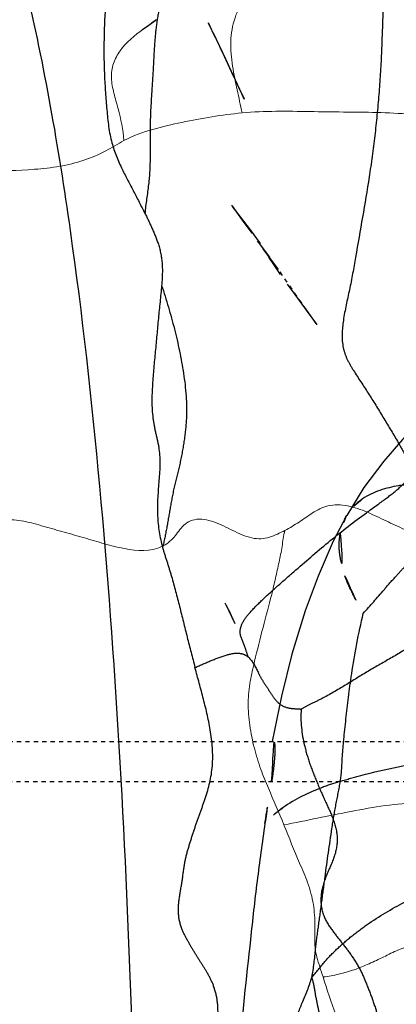
# Model space of a CAD drawing. Units: millimetres. Extents: x -605615692 to 17, y -1703671404 to 113.
# Drawn here: x -605612292 to -605612283, y -1703669572 to -1703669549 of the extents above; entities that cross this region are included whole.
import ezdxf

# ---------------------------------------------------------------- set-up
doc = ezdxf.new("R2010")
doc.units = ezdxf.units.MM
doc.linetypes.add('HIDDEN', pattern=[0.2, 0.1, -0.1])
doc.layers.get('0').update_dxf_attribs({"lineweight": 9, "true_color": 0x1c1c1c})
doc.layers.add('DEFAULT_2', color=8, linetype='HIDDEN')

msp = doc.modelspace()

# ---------------------------------------------------------------- linework, layer by layer
at = {"color": 7, "linetype": 'Continuous'}
msp.add_line((-605612288.591, -1703669548.934), (-605612288.604, -1703669548.943), dxfattribs=at)
for points, knots in [([(-605612283.349, -1703669543.629), (-605612283.46, -1703669543.66), (-605612283.629, -1703669543.703), (-605612283.833, -1703669543.826), (-605612284.025, -1703669544.028), (-605612284.211, -1703669544.405), (-605612284.347, -1703669544.954), (-605612284.444, -1703669545.566), (-605612284.534, -1703669546.173), (-605612284.728, -1703669546.713), (-605612285.049, -1703669547.134), (-605612285.436, -1703669547.458), (-605612285.832, -1703669547.777), (-605612286.188, -1703669548.17), (-605612286.436, -1703669548.666), (-605612286.537, -1703669549.233), (-605612286.475, -1703669549.811), (-605612286.36, -1703669550.372), (-605612286.277, -1703669550.742), (-605612286.239, -1703669550.924)], [0, 0, 0, 0, 0.040777, 0.061055, 0.083526, 0.138604, 0.207452, 0.283723, 0.358152, 0.424403, 0.484615, 0.543193, 0.602966, 0.664694, 0.729513, 0.796847, 0.865789, 0.933841, 1, 1, 1, 1]), ([(-605612288.591, -1703669548.934), (-605612288.792, -1703669549.082), (-605612289.084, -1703669549.316), (-605612289.319, -1703669549.744), (-605612289.366, -1703669550.101), (-605612289.292, -1703669550.461), (-605612289.15, -1703669550.946), (-605612289.073, -1703669551.325), (-605612289.05, -1703669551.58)], [0, 0, 0, 0, 0.253297, 0.37037, 0.486223, 0.610399, 0.739978, 1, 1, 1, 1]), ([(-605612286.239, -1703669550.924), (-605612286.72, -1703669550.969), (-605612287.432, -1703669551.089), (-605612288.373, -1703669551.304), (-605612288.833, -1703669551.463), (-605612289.05, -1703669551.58)], [0, 0, 0, 0, 0.500816, 0.745036, 1, 1, 1, 1]), ([(-605612286.239, -1703669550.924), (-605612285.704, -1703669550.874), (-605612284.898, -1703669550.887), (-605612283.831, -1703669550.905), (-605612283.301, -1703669550.904), (-605612283.037, -1703669550.913)], [0, 0, 0, 0, 0.503471, 0.752236, 1, 1, 1, 1]), ([(-605612283.037, -1703669550.913), (-605612282.766, -1703669550.922), (-605612282.222, -1703669550.95), (-605612281.397, -1703669550.985), (-605612280.7, -1703669551.01), (-605612280.14, -1703669551.008), (-605612279.859, -1703669550.997), (-605612279.72, -1703669551)], [0, 0, 0, 0, 0.244394, 0.49297, 0.746559, 0.874128, 1, 1, 1, 1]), ([(-605612289.05, -1703669551.58), (-605612289.196, -1703669551.659), (-605612289.497, -1703669551.85), (-605612290.009, -1703669552.067), (-605612290.582, -1703669552.202), (-605612291.375, -1703669552.294), (-605612292.381, -1703669552.303), (-605612293.189, -1703669552.335), (-605612293.592, -1703669552.387)], [0, 0, 0, 0, 0.106575, 0.228279, 0.35474, 0.482828, 0.739397, 1, 1, 1, 1]), ([(-605612285.22, -1703669560.84), (-605612285.105, -1703669560.779), (-605612284.882, -1703669560.649), (-605612284.567, -1703669560.416), (-605612284.187, -1703669560.218), (-605612283.714, -1703669560.236), (-605612283.259, -1703669560.402), (-605612282.819, -1703669560.618), (-605612282.378, -1703669560.813), (-605612282.087, -1703669560.959), (-605612281.93, -1703669560.99)], [0, 0, 0, 0, 0.108273, 0.215425, 0.328335, 0.457545, 0.595606, 0.732135, 0.866753, 1, 1, 1, 1]), ([(-605612292.012, -1703669560.612), (-605612291.861, -1703669560.582), (-605612291.537, -1703669560.585), (-605612291.069, -1703669560.712), (-605612290.591, -1703669560.849), (-605612290.11, -1703669560.985), (-605612289.632, -1703669561.124), (-605612289.028, -1703669561.296), (-605612288.532, -1703669561.356), (-605612288.245, -1703669561.262)], [0, 0, 0, 0, 0.119279, 0.246918, 0.377023, 0.506593, 0.635779, 0.764203, 1, 1, 1, 1]), ([(-605612288.245, -1703669561.262), (-605612288.125, -1703669561.223), (-605612287.959, -1703669561.121), (-605612287.8, -1703669560.932), (-605612287.695, -1703669560.783), (-605612287.56, -1703669560.649), (-605612287.291, -1703669560.542), (-605612286.889, -1703669560.621), (-605612286.466, -1703669560.844), (-605612286.099, -1703669561.017), (-605612285.794, -1703669561.051), (-605612285.521, -1703669560.993), (-605612285.338, -1703669560.903), (-605612285.22, -1703669560.84)], [0, 0, 0, 0, 0.111268, 0.164428, 0.21807, 0.272217, 0.330374, 0.466781, 0.614097, 0.756616, 0.820964, 0.881413, 1, 1, 1, 1]), ([(-605612285.942, -1703669563.948), (-605612285.878, -1703669563.68), (-605612285.747, -1703669563.151), (-605612285.565, -1703669562.497), (-605612285.445, -1703669561.979), (-605612285.361, -1703669561.6), (-605612285.283, -1703669561.222), (-605612285.256, -1703669560.965), (-605612285.22, -1703669560.84)], [0, 0, 0, 0, 0.258818, 0.512577, 0.637087, 0.758771, 0.877671, 1, 1, 1, 1]), ([(-605612285.245, -1703669567.836), (-605612285.363, -1703669567.544), (-605612285.556, -1703669567.11), (-605612285.805, -1703669566.508), (-605612285.96, -1703669566.009), (-605612286.066, -1703669565.479), (-605612286.11, -1703669564.943), (-605612286.056, -1703669564.43), (-605612285.98, -1703669564.106), (-605612285.942, -1703669563.948)], [0, 0, 0, 0, 0.23349, 0.352554, 0.482518, 0.619912, 0.753088, 0.879435, 1, 1, 1, 1]), ([(-605612285.245, -1703669567.836), (-605612284.711, -1703669567.733), (-605612283.648, -1703669567.507), (-605612282.567, -1703669567.318), (-605612282.022, -1703669567.314)], [0, 0, 0, 0, 0.499841, 1, 1, 1, 1]), ([(-605612284.315, -1703669571.449), (-605612284.366, -1703669571.293), (-605612284.441, -1703669571.076), (-605612284.503, -1703669570.795), (-605612284.513, -1703669570.614), (-605612284.508, -1703669570.429), (-605612284.506, -1703669570.133), (-605612284.528, -1703669569.715), (-605612284.665, -1703669569.214), (-605612284.939, -1703669568.599), (-605612285.123, -1703669568.14), (-605612285.245, -1703669567.836)], [0, 0, 0, 0, 0.131289, 0.182565, 0.228064, 0.275139, 0.329685, 0.464001, 0.606575, 0.739405, 1, 1, 1, 1]), ([(-605612281.715, -1703669570.364), (-605612281.754, -1703669570.426), (-605612281.884, -1703669570.562), (-605612282.178, -1703669570.68), (-605612282.526, -1703669570.798), (-605612282.87, -1703669570.974), (-605612283.216, -1703669571.137), (-605612283.569, -1703669571.284), (-605612283.937, -1703669571.383), (-605612284.187, -1703669571.444), (-605612284.315, -1703669571.449)], [0, 0, 0, 0, 0.07637, 0.192058, 0.328332, 0.464055, 0.598199, 0.731419, 0.865072, 1, 1, 1, 1]), ([(-605612284.315, -1703669571.449), (-605612284.217, -1703669571.75), (-605612284.032, -1703669572.354), (-605612283.674, -1703669573.059), (-605612283.376, -1703669573.608), (-605612283.109, -1703669574.171), (-605612282.93, -1703669574.601), (-605612282.789, -1703669574.879)], [0, 0, 0, 0, 0.252488, 0.502858, 0.628853, 0.751063, 1, 1, 1, 1])]:
    msp.add_open_spline(points, degree=3, knots=knots, dxfattribs=at)
at = {"layer": 'DEFAULT_2', "color": 8, "linetype": 'HIDDEN'}
for p, q in [((-605612287.044, -1703669548.773), (-605612287.007, -1703669548.852)), ((-605612286.87, -1703669549.144), (-605612287.037, -1703669548.788)), ((-605612288.604, -1703669548.943), (-605612288.606, -1703669548.945)), ((-605612286.628, -1703669549.65), (-605612286.923, -1703669549.03)), ((-605612286.768, -1703669549.359), (-605612286.666, -1703669549.577)), ((-605612286.666, -1703669549.577), (-605612286.453, -1703669550.043)), ((-605612286.546, -1703669549.825), (-605612286.628, -1703669549.65)), ((-605612286.248, -1703669550.469), (-605612286.546, -1703669549.825)), ((-605612286.399, -1703669550.158), (-605612286.325, -1703669550.314)), ((-605612286.325, -1703669550.314), (-605612286.192, -1703669550.589)), ((-605612286.188, -1703669550.597), (-605612286.248, -1703669550.469)), ((-605612286.192, -1703669550.589), (-605612286.188, -1703669550.597)), ((-605612286.48, -1703669553.129), (-605612286.483, -1703669553.125)), ((-605612285.577, -1703669554.347), (-605612285.874, -1703669553.964)), ((-605612285.374, -1703669554.644), (-605612285.742, -1703669554.154)), ((-605612284.708, -1703669555.605), (-605612285.374, -1703669554.644)), ((-605612285.167, -1703669554.994), (-605612284.986, -1703669555.236)), ((-605612284.986, -1703669555.236), (-605612284.652, -1703669555.696)), ((-605612284.48, -1703669555.929), (-605612284.708, -1703669555.605)), ((-605612284.652, -1703669555.696), (-605612284.465, -1703669555.95)), ((-605612283.752, -1703669560.487), (-605612283.757, -1703669560.496)), ((-605612286.578, -1703669562.694), (-605612286.639, -1703669562.566)), ((-605612286.415, -1703669563.042), (-605612286.61, -1703669562.628)), ((-605612305.794, -1703669565.856), (-605612282.172, -1703669565.856)), ((-605612281.509, -1703669566.812), (-605612306.239, -1703669566.812))]:
    msp.add_line(p, q, dxfattribs=at)
for points in [[(-605612288.606, -1703669548.945), (-605612288.48, -1703669548.853), (-605612288.285, -1703669548.711)], [(-605612286.483, -1703669553.125), (-605612286.333, -1703669553.337), (-605612286.235, -1703669553.474), (-605612286.126, -1703669553.622), (-605612286.005, -1703669553.784)], [(-605612285.801, -1703669554.024), (-605612286.036, -1703669553.701), (-605612286.274, -1703669553.396), (-605612286.468, -1703669553.145)], [(-605612285.608, -1703669554.348), (-605612285.474, -1703669554.545), (-605612285.331, -1703669554.759)], [(-605612284.458, -1703669555.96), (-605612284.46, -1703669555.956), (-605612284.48, -1703669555.929)], [(-605612281.676, -1703669557.849), (-605612282.02, -1703669558.23), (-605612282.423, -1703669558.68), (-605612282.869, -1703669559.196), (-605612283.341, -1703669559.821), (-605612283.752, -1703669560.487)], [(-605612283.757, -1703669560.496), (-605612284.07, -1703669561.095), (-605612284.434, -1703669561.929), (-605612284.738, -1703669562.753), (-605612285.057, -1703669563.781), (-605612285.306, -1703669564.775), (-605612285.526, -1703669565.856)], [(-605612286.558, -1703669562.738), (-605612286.501, -1703669562.861), (-605612286.412, -1703669563.049)]]:
    msp.add_lwpolyline(points, dxfattribs=at)
for points, knots in [([(-605612297.854, -1703669538.3), (-605612297.625, -1703669538.266), (-605612297.143, -1703669538.273), (-605612296.437, -1703669538.51), (-605612295.765, -1703669538.943), (-605612294.873, -1703669539.775), (-605612293.855, -1703669541.179), (-605612292.832, -1703669543.232), (-605612291.972, -1703669545.64), (-605612291.274, -1703669548.308), (-605612290.712, -1703669551.15), (-605612290.106, -1703669555.114), (-605612289.558, -1703669560.194), (-605612289.117, -1703669566.369), (-605612288.849, -1703669572.602), (-605612288.727, -1703669576.77), (-605612288.671, -1703669578.856)], [0, 0, 0, 0, 0.015987, 0.032614, 0.050749, 0.070796, 0.116488, 0.169454, 0.228712, 0.292664, 0.359692, 0.428625, 0.569408, 0.712202, 0.855937, 1, 1, 1, 1]), ([(-605612291.049, -1703669542.317), (-605612290.955, -1703669542.496), (-605612290.767, -1703669542.856), (-605612290.475, -1703669543.405), (-605612290.228, -1703669543.987), (-605612289.964, -1703669544.573), (-605612289.677, -1703669545.172), (-605612289.36, -1703669546.128), (-605612289.428, -1703669547.491), (-605612289.532, -1703669548.86), (-605612289.526, -1703669549.97), (-605612289.465, -1703669550.788), (-605612289.393, -1703669551.559), (-605612289.129, -1703669552.211), (-605612288.826, -1703669552.767), (-605612288.644, -1703669553.132), (-605612288.55, -1703669553.313)], [0, 0, 0, 0, 0.052666, 0.10583, 0.161632, 0.217272, 0.272956, 0.33464, 0.477189, 0.621311, 0.693774, 0.765616, 0.835007, 0.893813, 0.946901, 1, 1, 1, 1]), ([(-605612282.812, -1703669546.58), (-605612282.788, -1703669546.746), (-605612282.792, -1703669547.085), (-605612282.846, -1703669547.734), (-605612282.895, -1703669548.544), (-605612282.921, -1703669549.511), (-605612282.981, -1703669550.49), (-605612283.078, -1703669551.468), (-605612283.255, -1703669552.759), (-605612283.432, -1703669553.718), (-605612283.541, -1703669554.355)], [0, 0, 0, 0, 0.064282, 0.129207, 0.250096, 0.375182, 0.500501, 0.625977, 0.752178, 1, 1, 1, 1]), ([(-605612282.812, -1703669546.58), (-605612282.544, -1703669546.594), (-605612282.166, -1703669546.682), (-605612281.692, -1703669546.808), (-605612281.391, -1703669546.921), (-605612281.136, -1703669547.089), (-605612280.954, -1703669547.323), (-605612280.807, -1703669547.582), (-605612280.625, -1703669547.941), (-605612280.389, -1703669548.387), (-605612280.007, -1703669549.09), (-605612279.704, -1703669549.618), (-605612279.434, -1703669549.912)], [0, 0, 0, 0, 0.159129, 0.227702, 0.290777, 0.348794, 0.405851, 0.464747, 0.524846, 0.644667, 0.763348, 1, 1, 1, 1]), ([(-605612288.16, -1703669546.745), (-605612288.121, -1703669546.868), (-605612288.051, -1703669547.128), (-605612288.029, -1703669547.548), (-605612288.116, -1703669547.982), (-605612288.215, -1703669548.432), (-605612288.292, -1703669548.903), (-605612288.331, -1703669549.386), (-605612288.353, -1703669549.872), (-605612288.395, -1703669550.491), (-605612288.437, -1703669551.186), (-605612288.42, -1703669551.942), (-605612288.45, -1703669552.635), (-605612288.534, -1703669553.082), (-605612288.55, -1703669553.313)], [0, 0, 0, 0, 0.058709, 0.121746, 0.188439, 0.258801, 0.331222, 0.404518, 0.478436, 0.551991, 0.686105, 0.794166, 0.894941, 1, 1, 1, 1]), ([(-605612288.55, -1703669553.313), (-605612288.491, -1703669553.427), (-605612288.378, -1703669553.667), (-605612288.21, -1703669554.058), (-605612288.121, -1703669554.521), (-605612288.139, -1703669554.853), (-605612288.154, -1703669555.023)], [0, 0, 0, 0, 0.215683, 0.445273, 0.713282, 1, 1, 1, 1]), ([(-605612283.541, -1703669554.355), (-605612283.585, -1703669554.612), (-605612283.676, -1703669555.113), (-605612283.846, -1703669555.815), (-605612283.885, -1703669556.391), (-605612283.746, -1703669556.787), (-605612283.531, -1703669557.14), (-605612283.233, -1703669557.586), (-605612282.887, -1703669558.148), (-605612282.597, -1703669558.632), (-605612282.373, -1703669559.021), (-605612282.274, -1703669559.23), (-605612282.253, -1703669559.336)], [0, 0, 0, 0, 0.14431, 0.28088, 0.400953, 0.454639, 0.509856, 0.629037, 0.751302, 0.87433, 0.940263, 1, 1, 1, 1]), ([(-605612288.154, -1703669555.023), (-605612288.177, -1703669555.284), (-605612288.234, -1703669555.806), (-605612288.303, -1703669556.592), (-605612288.382, -1703669557.378), (-605612288.397, -1703669558.038), (-605612288.295, -1703669558.543), (-605612288.169, -1703669559.044), (-605612288.221, -1703669559.705), (-605612288.283, -1703669560.485), (-605612288.196, -1703669561.004), (-605612288.13, -1703669561.248)], [0, 0, 0, 0, 0.12568, 0.251596, 0.377857, 0.505206, 0.565228, 0.624485, 0.751396, 0.87879, 1, 1, 1, 1]), ([(-605612288.154, -1703669555.023), (-605612288.042, -1703669555.364), (-605612287.837, -1703669556.053), (-605612287.611, -1703669557.107), (-605612287.532, -1703669558.012), (-605612287.618, -1703669558.735), (-605612287.683, -1703669559.096), (-605612287.724, -1703669559.276)], [0, 0, 0, 0, 0.248715, 0.496863, 0.746325, 0.87222, 1, 1, 1, 1]), ([(-605612287.724, -1703669559.276), (-605612287.763, -1703669559.446), (-605612287.854, -1703669559.783), (-605612287.949, -1703669560.287), (-605612288.029, -1703669560.777), (-605612288.094, -1703669561.093), (-605612288.13, -1703669561.248)], [0, 0, 0, 0, 0.260584, 0.519326, 0.763377, 1, 1, 1, 1]), ([(-605612286.091, -1703669563.852), (-605612286.119, -1703669563.776), (-605612286.159, -1703669563.64), (-605612286.23, -1703669563.457), (-605612286.305, -1703669563.283), (-605612286.255, -1703669563.046), (-605612286.056, -1703669562.783), (-605612285.748, -1703669562.477), (-605612285.368, -1703669562.134), (-605612284.826, -1703669561.665), (-605612284.146, -1703669561.073), (-605612283.434, -1703669560.526), (-605612282.87, -1703669560.126), (-605612282.559, -1703669559.889), (-605612282.37, -1703669559.708), (-605612282.28, -1703669559.588), (-605612282.238, -1703669559.462), (-605612282.244, -1703669559.377), (-605612282.253, -1703669559.336)], [0, 0, 0, 0, 0.038396, 0.06639, 0.093282, 0.125087, 0.174519, 0.246777, 0.329985, 0.415473, 0.584271, 0.754772, 0.837883, 0.910202, 0.938572, 0.960981, 0.980101, 1, 1, 1, 1]), ([(-605612282.173, -1703669559.749), (-605612282.289, -1703669559.752), (-605612282.705, -1703669559.793), (-605612283.12, -1703669559.924), (-605612283.373, -1703669560.09)], [0, 0, 0, 0, 0.276097, 1, 1, 1, 1]), ([(-605612283.373, -1703669560.09), (-605612283.414, -1703669560.117), (-605612283.565, -1703669560.222), (-605612283.686, -1703669560.369), (-605612283.752, -1703669560.487)], [0, 0, 0, 0, 0.263839, 1, 1, 1, 1]), ([(-605612283.903, -1703669560.912), (-605612283.919, -1703669560.99), (-605612283.943, -1703669561.196), (-605612283.903, -1703669561.538), (-605612283.838, -1703669561.793), (-605612283.795, -1703669561.921)], [0, 0, 0, 0, 0.232557, 0.603369, 1, 1, 1, 1]), ([(-605612288.13, -1703669561.248), (-605612288.099, -1703669561.363), (-605612288.023, -1703669561.59), (-605612287.88, -1703669562.055), (-605612287.726, -1703669562.652), (-605612287.548, -1703669563.375), (-605612287.423, -1703669563.858), (-605612287.36, -1703669564.098)], [0, 0, 0, 0, 0.121412, 0.243022, 0.493722, 0.747484, 1, 1, 1, 1]), ([(-605612283.357, -1703669562.814), (-605612283.19, -1703669562.629), (-605612282.944, -1703669562.343), (-605612282.653, -1703669562.01), (-605612282.479, -1703669561.818), (-605612282.388, -1703669561.722), (-605612282.349, -1703669561.667)], [0, 0, 0, 0, 0.489153, 0.741118, 0.867949, 1, 1, 1, 1]), ([(-605612283.795, -1703669561.921), (-605612283.742, -1703669562.081), (-605612283.588, -1703669562.376), (-605612283.449, -1703669562.679), (-605612283.357, -1703669562.814)], [0, 0, 0, 0, 0.508054, 1, 1, 1, 1]), ([(-605612283.702, -1703669564.743), (-605612283.681, -1703669564.579), (-605612283.588, -1703669563.932), (-605612283.473, -1703669563.288), (-605612283.357, -1703669562.814)], [0, 0, 0, 0, 0.253021, 1, 1, 1, 1]), ([(-605612280.502, -1703669563.155), (-605612280.792, -1703669562.997), (-605612281.42, -1703669563.144), (-605612282.074, -1703669563.498), (-605612282.634, -1703669563.842), (-605612283.201, -1703669564.157), (-605612283.751, -1703669564.5), (-605612284.215, -1703669564.776), (-605612284.584, -1703669564.956), (-605612284.76, -1703669565.04), (-605612284.832, -1703669565.09)], [0, 0, 0, 0, 0.205177, 0.340639, 0.475986, 0.610226, 0.744603, 0.879164, 0.945385, 1, 1, 1, 1]), ([(-605612287.36, -1703669564.098), (-605612287.232, -1703669564.042), (-605612286.98, -1703669563.932), (-605612286.629, -1703669563.798), (-605612286.316, -1703669563.729), (-605612286.143, -1703669563.804), (-605612286.091, -1703669563.852)], [0, 0, 0, 0, 0.311666, 0.609359, 0.842453, 1, 1, 1, 1]), ([(-605612286.091, -1703669563.852), (-605612285.986, -1703669563.949), (-605612285.892, -1703669564.151), (-605612285.761, -1703669564.405), (-605612285.637, -1703669564.585), (-605612285.516, -1703669564.769), (-605612285.378, -1703669564.968), (-605612285.167, -1703669565.063), (-605612284.979, -1703669565.079), (-605612284.876, -1703669565.078), (-605612284.832, -1703669565.09)], [0, 0, 0, 0, 0.228348, 0.343296, 0.459137, 0.576468, 0.697221, 0.838391, 0.927331, 1, 1, 1, 1]), ([(-605612287.409, -1703669576.187), (-605612287.371, -1703669575.914), (-605612287.249, -1703669575.366), (-605612287.196, -1703669574.668), (-605612287.101, -1703669574.115), (-605612287.017, -1703669573.57), (-605612286.909, -1703669573.03), (-605612286.809, -1703669572.48), (-605612286.809, -1703669572.061), (-605612286.895, -1703669571.681), (-605612287.049, -1703669571.375), (-605612287.215, -1703669571.116), (-605612287.377, -1703669570.862), (-605612287.532, -1703669570.594), (-605612287.695, -1703669570.292), (-605612287.778, -1703669569.908), (-605612287.721, -1703669569.494), (-605612287.649, -1703669569.08), (-605612287.602, -1703669568.675), (-605612287.491, -1703669568.298), (-605612287.376, -1703669567.943), (-605612287.258, -1703669567.597), (-605612287.077, -1703669567.126), (-605612286.905, -1703669566.471), (-605612286.963, -1703669565.644), (-605612287.152, -1703669564.854), (-605612287.295, -1703669564.348), (-605612287.36, -1703669564.098)], [0, 0, 0, 0, 0.0663, 0.13425, 0.167625, 0.200895, 0.266527, 0.299936, 0.334703, 0.366248, 0.392487, 0.416436, 0.440163, 0.464653, 0.490685, 0.522448, 0.556714, 0.590075, 0.623459, 0.654345, 0.684059, 0.713221, 0.741976, 0.805047, 0.873838, 0.938029, 1, 1, 1, 1]), ([(-605612283.901, -1703669566.801), (-605612283.872, -1703669566.627), (-605612283.864, -1703669566.278), (-605612283.799, -1703669565.592), (-605612283.745, -1703669565.082), (-605612283.702, -1703669564.743)], [0, 0, 0, 0, 0.256611, 0.504249, 1, 1, 1, 1]), ([(-605612284.832, -1703669565.09), (-605612284.857, -1703669565.377), (-605612284.803, -1703669565.825), (-605612284.63, -1703669566.399), (-605612284.455, -1703669566.839), (-605612284.263, -1703669567.277), (-605612284.056, -1703669567.708), (-605612283.94, -1703669568.179), (-605612284.013, -1703669568.493), (-605612284.066, -1703669568.639)], [0, 0, 0, 0, 0.232908, 0.358576, 0.486473, 0.615969, 0.746433, 0.874248, 1, 1, 1, 1]), ([(-605612285.538, -1703669566.812), (-605612285.516, -1703669566.684), (-605612285.484, -1703669566.449), (-605612285.459, -1703669566.155), (-605612285.46, -1703669565.962), (-605612285.469, -1703669565.883), (-605612285.482, -1703669565.856), (-605612285.489, -1703669565.856)], [0, 0, 0, 0, 0.404968, 0.729784, 0.928337, 0.978357, 1, 1, 1, 1]), ([(-605612283.901, -1703669566.801), (-605612283.74, -1703669566.752), (-605612282.995, -1703669566.538), (-605612282.231, -1703669566.395), (-605612281.632, -1703669566.292)], [0, 0, 0, 0, 0.217294, 1, 1, 1, 1]), ([(-605612283.901, -1703669566.801), (-605612284.045, -1703669566.845), (-605612284.521, -1703669567.002), (-605612284.977, -1703669567.226), (-605612285.266, -1703669567.427)], [0, 0, 0, 0, 0.299152, 1, 1, 1, 1]), ([(-605612284.584, -1703669571.459), (-605612284.53, -1703669571.237), (-605612284.504, -1703669570.822), (-605612284.419, -1703669570.222), (-605612284.342, -1703669569.654), (-605612284.241, -1703669568.884), (-605612284.135, -1703669568.116), (-605612284.012, -1703669567.358), (-605612283.932, -1703669566.986), (-605612283.901, -1703669566.801)], [0, 0, 0, 0, 0.145476, 0.262935, 0.386822, 0.510667, 0.75765, 0.880825, 1, 1, 1, 1]), ([(-605612285.266, -1703669567.427), (-605612285.308, -1703669567.456), (-605612285.46, -1703669567.57), (-605612285.605, -1703669567.695), (-605612285.695, -1703669567.8)], [0, 0, 0, 0, 0.269997, 1, 1, 1, 1]), ([(-605612285.695, -1703669567.8), (-605612285.759, -1703669568.258), (-605612285.891, -1703669569.175), (-605612286.09, -1703669571.017), (-605612286.342, -1703669573.319), (-605612286.565, -1703669576.088), (-605612286.737, -1703669577.933), (-605612286.81, -1703669578.856)], [0, 0, 0, 0, 0.124986, 0.249991, 0.499997, 0.75, 1, 1, 1, 1]), ([(-605612284.066, -1703669568.639), (-605612284.12, -1703669568.785), (-605612284.26, -1703669569.066), (-605612284.394, -1703669569.522), (-605612284.336, -1703669569.986), (-605612284.103, -1703669570.343), (-605612283.854, -1703669570.65), (-605612283.611, -1703669570.965), (-605612283.398, -1703669571.319), (-605612283.294, -1703669571.581), (-605612283.241, -1703669571.714)], [0, 0, 0, 0, 0.135624, 0.274578, 0.408482, 0.528232, 0.640438, 0.754877, 0.874772, 1, 1, 1, 1]), ([(-605612284.584, -1703669571.459), (-605612284.47, -1703669571.342), (-605612284.286, -1703669571.082), (-605612283.952, -1703669570.749), (-605612283.599, -1703669570.445), (-605612283.067, -1703669570.055), (-605612282.465, -1703669569.704), (-605612281.806, -1703669569.391), (-605612281.451, -1703669569.242), (-605612281.265, -1703669569.182)], [0, 0, 0, 0, 0.119947, 0.232869, 0.345908, 0.463032, 0.717395, 0.856448, 1, 1, 1, 1]), ([(-605612286.059, -1703669575.936), (-605612285.961, -1703669575.568), (-605612285.767, -1703669574.819), (-605612285.465, -1703669573.896), (-605612285.212, -1703669573.151), (-605612285.017, -1703669572.601), (-605612284.808, -1703669572.038), (-605612284.635, -1703669571.669), (-605612284.584, -1703669571.459)], [0, 0, 0, 0, 0.242439, 0.491963, 0.617441, 0.742911, 0.862597, 1, 1, 1, 1]), ([(-605612284.584, -1703669571.459), (-605612284.545, -1703669571.571), (-605612284.514, -1703669571.805), (-605612284.442, -1703669572.148), (-605612284.373, -1703669572.492), (-605612284.288, -1703669572.962), (-605612284.181, -1703669573.558), (-605612284.084, -1703669574.035), (-605612284.041, -1703669574.276)], [0, 0, 0, 0, 0.124281, 0.244718, 0.367228, 0.49109, 0.743418, 1, 1, 1, 1]), ([(-605612283.241, -1703669571.714), (-605612283.19, -1703669571.846), (-605612283.088, -1703669572.11), (-605612282.973, -1703669572.521), (-605612282.854, -1703669572.935), (-605612282.723, -1703669573.351), (-605612282.601, -1703669573.775), (-605612282.448, -1703669574.351), (-605612282.313, -1703669574.782), (-605612282.266, -1703669575.078)], [0, 0, 0, 0, 0.120577, 0.242147, 0.365121, 0.48965, 0.615649, 0.742841, 1, 1, 1, 1])]:
    msp.add_open_spline(points, degree=3, knots=knots, dxfattribs=at)
for points in [[(-605612288.28, -1703669548.707), (-605612288.383, -1703669548.783), (-605612288.488, -1703669548.857), (-605612288.591, -1703669548.934)], [(-605612283.757, -1703669560.496), (-605612283.828, -1703669560.625), (-605612283.875, -1703669560.768), (-605612283.903, -1703669560.912)], [(-605612285.695, -1703669567.8), (-605612285.649, -1703669567.469), (-605612285.595, -1703669567.141), (-605612285.538, -1703669566.812)]]:
    msp.add_open_spline(points, degree=3, dxfattribs=at)

doc.saveas('drawing.dxf')
